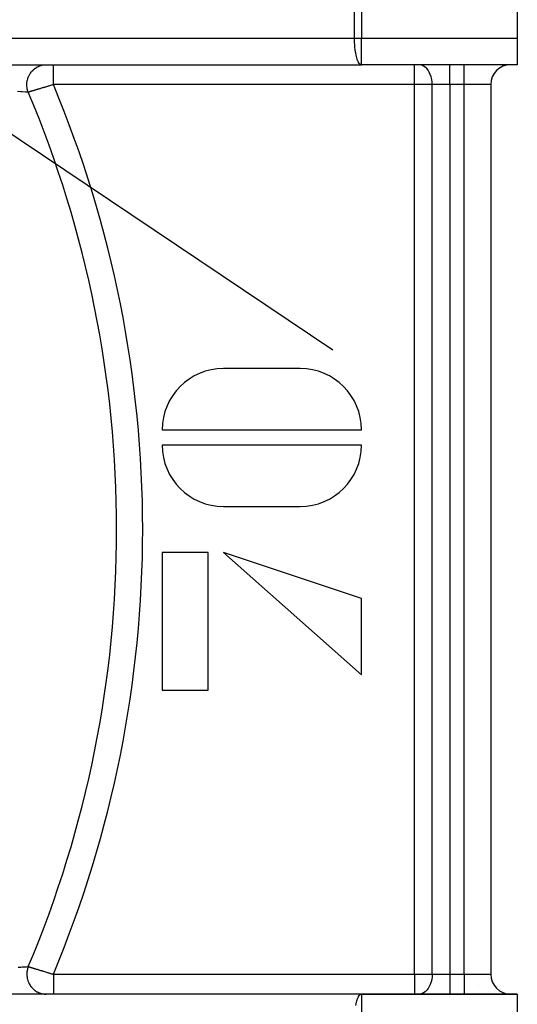
# Model space of a CAD drawing. Units: millimetres. Extents: x -346 to 556, y -380 to 380.
# Drawn here: x 308 to 346, y -72 to 2 of the extents above; entities that cross this region are included whole.
import ezdxf

# ---------------------------------------------------------------- set-up
doc = ezdxf.new("R2010")
doc.units = ezdxf.units.MM
doc.linetypes.add('DASHED', pattern=[9.652, 8.128, -1.524])
doc.layers.add('nevidi', color=4, linetype='DASHED')

msp = doc.modelspace()

# ---------------------------------------------------------------- linework, layer by layer
at = {"color": 2}
for p, q in [((345.868, 38), (345.868, 1)), ((345.868, 1), (345.868, -1)), ((293.288, -0.998), (334.107, -0.998)), ((300.199, -1), (310.41, -1)), ((310.41, -1), (310.941, -1)), ((310.941, -1), (334.131, -1)), ((311.868, -0.998), (311.868, -1)), ((334.131, -1), (334.107, -0.998)), ((345.868, -1), (334.131, -1)), ((345.868, -1), (334.131, -1)), ((343.868, -2.5), (343.868, -69.5)), ((343.868, -2.5), (343.868, -69.5)), ((329.521, -23.885), (323.751, -23.885)), ((319.136, -28.5), (334.136, -28.5)), ((334.136, -29.654), (319.136, -29.654)), ((323.751, -34.269), (329.521, -34.269)), ((322.598, -37.731), (319.136, -37.731)), ((319.136, -37.731), (319.136, -48.115)), ((322.598, -48.115), (322.598, -37.731)), ((334.136, -41.192), (323.751, -37.731)), ((323.751, -37.731), (334.136, -46.962)), ((334.136, -46.962), (334.136, -41.192)), ((319.136, -48.115), (322.598, -48.115)), ((342.955, -70.367), (342.952, -70.366)), ((334.107, -71.002), (293.288, -71.002)), ((310.41, -71), (300.199, -71)), ((310.941, -71), (310.41, -71)), ((334.131, -71), (310.941, -71)), ((334.107, -71.002), (334.131, -71)), ((345.868, -71), (334.131, -71)), ((334.131, -71), (345.868, -71)), ((345.868, -71), (345.868, -73))]:
    msp.add_line(p, q, dxfattribs=at)
for centre, radius, start, end in [((345.368, -2.5), 1.5, 90, 180), ((323.751, -28.5), 4.615, 90, 180), ((329.521, -28.5), 4.615, 0, 90), ((323.751, -29.654), 4.615, 180, 270), ((329.521, -29.654), 4.615, 270, 0), ((345.368, -69.5), 1.5, 180, 270)]:
    msp.add_arc(centre, radius, start, end, dxfattribs=at)
at = {"layer": 'nevidi', "color": 7, "linetype": 'Continuous'}
for p, q in [((333.614, 1), (333.614, 3.711)), ((334.131, 3.484), (334.131, 1)), ((289.103, 1), (333.614, 1)), ((296.996, 1), (331.969, -22.464)), ((333.614, 1), (334.131, 1)), ((334.131, 1), (345.868, 1)), ((334.131, -1), (334.131, 1)), ((338.136, -2.5), (338.136, -1)), ((340.782, -2.5), (340.782, -1)), ((341.868, -2.5), (341.868, -1)), ((338.136, -2.5), (310.941, -2.5)), ((338.136, -69.5), (338.136, -2.5)), ((339.459, -2.5), (338.136, -2.5)), ((339.459, -69.5), (339.459, -2.5)), ((340.782, -2.5), (339.459, -2.5)), ((340.782, -2.5), (340.782, -69.5)), ((341.868, -2.5), (340.782, -2.5)), ((341.868, -69.5), (341.868, -2.5)), ((343.868, -2.5), (341.868, -2.5)), ((309.624, -4.682), (309.622, -4.682)), ((310.941, -69.5), (338.136, -69.5)), ((338.136, -69.5), (339.459, -69.5)), ((338.136, -69.5), (338.136, -71)), ((339.459, -69.5), (340.782, -69.5)), ((340.782, -69.5), (341.868, -69.5)), ((340.782, -69.5), (340.782, -71)), ((341.868, -69.5), (343.868, -69.5)), ((341.868, -69.5), (341.868, -71)), ((334.131, -71), (334.131, -73))]:
    msp.add_line(p, q, dxfattribs=at)
for points in [[(334.107, -0.998), (334.06, -0.981), (334.038, -0.967), (334.015, -0.949), (333.99, -0.924), (333.971, -0.901), (333.923, -0.83), (333.906, -0.801), (333.86, -0.703), (333.846, -0.669), (333.803, -0.545), (333.791, -0.506), (333.752, -0.36), (333.742, -0.316), (333.727, -0.248), (333.709, -0.153), (333.7, -0.103), (333.673, 0.072), (333.665, 0.131), (333.645, 0.312), (333.639, 0.379), (333.626, 0.562), (333.622, 0.639), (333.616, 0.819), (333.614, 0.906), (333.614, 1)], [(309.055, -3.07), (309.025, -2.988), (309.005, -2.924), (308.997, -2.895), (308.976, -2.806), (308.964, -2.741), (308.96, -2.711), (308.95, -2.62), (308.946, -2.554), (308.945, -2.523), (308.947, -2.433), (308.951, -2.366), (308.954, -2.336), (308.966, -2.246), (308.979, -2.181), (308.985, -2.151), (309.009, -2.063), (309.029, -2), (309.039, -1.972), (309.073, -1.888), (309.101, -1.827), (309.114, -1.8), (309.158, -1.721), (309.193, -1.665), (309.21, -1.64), (309.263, -1.567), (309.304, -1.516), (309.324, -1.493), (309.386, -1.428), (309.433, -1.382), (309.455, -1.362), (309.524, -1.305), (309.577, -1.266), (309.602, -1.249), (309.677, -1.201), (309.734, -1.169), (309.76, -1.155), (309.841, -1.118), (309.902, -1.093), (309.93, -1.083), (310.014, -1.056), (310.077, -1.039), (310.106, -1.033), (310.193, -1.017), (310.258, -1.008), (310.287, -1.005), (310.376, -1), (310.41, -1)], [(310.941, -2.5), (310.941, -2.473), (310.941, -2.376), (310.941, -2.359), (310.941, -2.322), (310.941, -2.226), (310.941, -2.174), (310.941, -2.161), (310.941, -2.08), (310.941, -2.029), (310.941, -1.968), (310.941, -1.938), (310.941, -1.889), (310.941, -1.801), (310.941, -1.785), (310.941, -1.755), (310.941, -1.672), (310.941, -1.628), (310.941, -1.615), (310.941, -1.551), (310.941, -1.51), (310.941, -1.461), (310.941, -1.439), (310.941, -1.402), (310.941, -1.338), (310.941, -1.326), (310.941, -1.305), (310.941, -1.249), (310.941, -1.22), (310.941, -1.211), (310.941, -1.173), (310.941, -1.148), (310.941, -1.12), (310.941, -1.109), (310.941, -1.09), (310.941, -1.06), (310.941, -1.054), (310.941, -1.046), (310.941, -1.025), (310.941, -1.016), (310.941, -1.013), (310.941, -1.005), (310.941, -1.002), (310.941, -1)], [(339.459, -2.5), (339.45, -2.299), (339.423, -2.102), (339.38, -1.912), (339.319, -1.733), (339.244, -1.567), (339.154, -1.418), (339.052, -1.289), (338.94, -1.181), (338.819, -1.097), (338.691, -1.039), (338.56, -1.007), (338.467, -1)], [(310.941, -2.5), (310.89, -2.515), (310.876, -2.52), (310.834, -2.532), (310.81, -2.539), (310.797, -2.543), (310.732, -2.563), (310.718, -2.567), (310.653, -2.587), (310.64, -2.591), (310.588, -2.606), (310.575, -2.61), (310.562, -2.614), (310.498, -2.633), (310.485, -2.637), (310.421, -2.656), (310.408, -2.66), (310.348, -2.679), (310.345, -2.679), (310.332, -2.683), (310.27, -2.702), (310.257, -2.706), (310.196, -2.724), (310.183, -2.728), (310.123, -2.747), (310.118, -2.748), (310.11, -2.75), (310.051, -2.768), (310.038, -2.772), (309.98, -2.79), (309.968, -2.793), (309.912, -2.81), (309.902, -2.814), (309.9, -2.814), (309.844, -2.831), (309.833, -2.834), (309.779, -2.851), (309.768, -2.854), (309.715, -2.87), (309.704, -2.873), (309.702, -2.874), (309.653, -2.889), (309.643, -2.892), (309.593, -2.907), (309.583, -2.91), (309.536, -2.924), (309.526, -2.927), (309.524, -2.928), (309.481, -2.941), (309.472, -2.944), (309.429, -2.957), (309.42, -2.96), (309.379, -2.972), (309.37, -2.975), (309.368, -2.975), (309.332, -2.986), (309.324, -2.989), (309.287, -3), (309.28, -3.002), (309.246, -3.012), (309.239, -3.014), (309.239, -3.015), (309.208, -3.024), (309.202, -3.026), (309.173, -3.035), (309.167, -3.036), (309.141, -3.044), (309.138, -3.045), (309.136, -3.046), (309.113, -3.053), (309.108, -3.054), (309.088, -3.06), (309.084, -3.062), (309.067, -3.067), (309.066, -3.067), (309.064, -3.068), (309.055, -3.07)], [(309.055, -3.07), (309.053, -3.07), (308.888, -3.061), (308.879, -3.06), (308.835, -3.058), (308.596, -3.044), (308.54, -3.04), (308.501, -3.038), (308.236, -3.022)], [(308.298, -68.974), (308.501, -68.962), (308.593, -68.957), (308.648, -68.953), (308.878, -68.94), (308.888, -68.939), (308.919, -68.937), (309.055, -68.93)], [(309.055, -68.93), (309.043, -68.961), (309.013, -69.047), (309.005, -69.076), (308.988, -69.141), (308.969, -69.229), (308.964, -69.259), (308.955, -69.325), (308.947, -69.416), (308.946, -69.446), (308.945, -69.513), (308.949, -69.603), (308.951, -69.634), (308.958, -69.7), (308.973, -69.79), (308.979, -69.819), (308.994, -69.884), (309.019, -69.971), (309.029, -70), (309.052, -70.062), (309.088, -70.145), (309.101, -70.173), (309.131, -70.231), (309.177, -70.31), (309.193, -70.335), (309.23, -70.39), (309.285, -70.461), (309.304, -70.484), (309.348, -70.533), (309.411, -70.597), (309.433, -70.618), (309.483, -70.661), (309.553, -70.716), (309.577, -70.734), (309.631, -70.771), (309.708, -70.817), (309.734, -70.831), (309.792, -70.86), (309.874, -70.896), (309.902, -70.907), (309.963, -70.928), (310.048, -70.953), (310.077, -70.961), (310.141, -70.974), (310.229, -70.988), (310.258, -70.992), (310.323, -70.997), (310.41, -71)], [(309.055, -68.93), (309.066, -68.933), (309.067, -68.933), (309.07, -68.934), (309.088, -68.94), (309.092, -68.941), (309.113, -68.947), (309.118, -68.949), (309.138, -68.955), (309.142, -68.956), (309.147, -68.957), (309.173, -68.965), (309.179, -68.967), (309.208, -68.976), (309.215, -68.978), (309.239, -68.985), (309.247, -68.988), (309.254, -68.99), (309.288, -69), (309.295, -69.003), (309.332, -69.014), (309.34, -69.016), (309.368, -69.025), (309.38, -69.028), (309.388, -69.031), (309.43, -69.043), (309.438, -69.046), (309.482, -69.059), (309.491, -69.062), (309.524, -69.072), (309.537, -69.076), (309.547, -69.079), (309.595, -69.094), (309.605, -69.097), (309.655, -69.112), (309.665, -69.115), (309.702, -69.126), (309.717, -69.13), (309.727, -69.134), (309.78, -69.15), (309.791, -69.153), (309.846, -69.17), (309.857, -69.173), (309.902, -69.186), (309.913, -69.19), (309.925, -69.193), (309.982, -69.211), (309.994, -69.214), (310.052, -69.232), (310.064, -69.236), (310.118, -69.252), (310.123, -69.254), (310.136, -69.257), (310.197, -69.276), (310.209, -69.28), (310.271, -69.298), (310.284, -69.302), (310.346, -69.321), (310.348, -69.321), (310.359, -69.325), (310.422, -69.344), (310.436, -69.348), (310.499, -69.367), (310.512, -69.371), (310.576, -69.39), (310.588, -69.394), (310.589, -69.394), (310.654, -69.414), (310.667, -69.418), (310.732, -69.437), (310.745, -69.441), (310.81, -69.461), (310.824, -69.465), (310.834, -69.468), (310.89, -69.485), (310.903, -69.489), (310.941, -69.5)], [(310.941, -69.5), (310.941, -69.571), (310.941, -69.624), (310.941, -69.641), (310.941, -69.721), (310.941, -69.774), (310.941, -69.839), (310.941, -69.868), (310.941, -69.92), (310.941, -70.012), (310.941, -70.032), (310.941, -70.062), (310.941, -70.151), (310.941, -70.199), (310.941, -70.215), (310.941, -70.283), (310.941, -70.328), (310.941, -70.385), (310.941, -70.407), (310.941, -70.449), (310.941, -70.522), (310.941, -70.539), (310.941, -70.561), (310.941, -70.627), (310.941, -70.662), (310.941, -70.674), (310.941, -70.721), (310.941, -70.751), (310.941, -70.789), (310.941, -70.802), (310.941, -70.827), (310.941, -70.87), (310.941, -70.88), (310.941, -70.891), (310.941, -70.924), (310.941, -70.94), (310.941, -70.946), (310.941, -70.964), (310.941, -70.975), (310.941, -70.986), (310.941, -70.989), (310.941, -70.995), (310.941, -71), (310.941, -71)], [(339.459, -69.5), (339.45, -69.701), (339.423, -69.898), (339.38, -70.088), (339.319, -70.267), (339.244, -70.433), (339.154, -70.582), (339.052, -70.711), (338.94, -70.819), (338.819, -70.903), (338.691, -70.961), (338.56, -70.993), (338.467, -71)], [(333.709, -71.847), (333.727, -71.752), (333.742, -71.684), (333.752, -71.64), (333.791, -71.494), (333.803, -71.455), (333.846, -71.331), (333.86, -71.297), (333.906, -71.199), (333.923, -71.17), (333.971, -71.099), (333.99, -71.076), (334.015, -71.051), (334.038, -71.033), (334.06, -71.019), (334.107, -71.002)]]:
    msp.add_lwpolyline(points, dxfattribs=at)
for radius, start, end in [(86.798, 337.29704, 22.70296), (84.838, 337.16091, 22.83909)]:
    msp.add_arc((230.868, -36), radius, start, end, dxfattribs=at)

doc.saveas('drawing.dxf')
